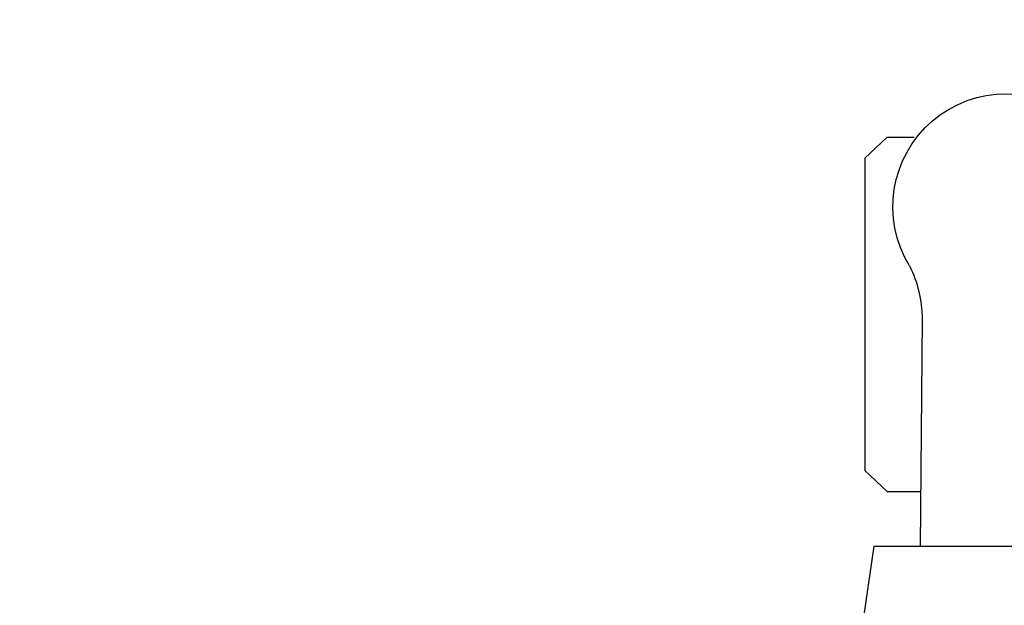
# Model space of a CAD drawing. Units: millimetres. Extents: x 10803 to 53433, y -2819 to 81661.
# Drawn here: x 11463 to 11629, y 221 to 320 of the extents above; entities that cross this region are included whole.
import ezdxf

# ---------------------------------------------------------------- set-up
doc = ezdxf.new("R2010")
doc.units = ezdxf.units.MM
doc.header["$LTSCALE"] = 200
doc.layers.add('2ddim', color=7, linetype='Continuous')
doc.layers.add('72_HWAP_INSERT', color=7, linetype='Continuous')
doc.styles.add('Trebuchet', font='trebuc.TTF')
doc.dimstyles.new('MM', dxfattribs={"dimscale": 350, "dimtxt": 0.3, "dimasz": 0.18, "dimexe": 0.18, "dimexo": 0.0625, "dimgap": 0.09, "dimtad": 1, "dimtoh": 1, "dimdec": 0, "dimzin": 0, "dimdsep": 46, "dimtxsty": 'Trebuchet', "dimcen": 0.09, "dimclrd": 11, "dimclre": 11, "dimclrt": 2, "dimadec": 0, "dimazin": 0, "dimtfac": 1, "dimtdec": 0, "dimtofl": 0, "dimtmove": 0, "dimatfit": 3, "dimfxl": 0, "dimtolj": 1, "dimtzin": 0, "dimarcsym": 0})

# ---------------------------------------------------------------- blocks, each defined once
blk = doc.blocks.new('72HCSS2SZT-XX-XXXMA1-SEAT')
for p, q in [((-0.34864, 0.01981), (-0.34508, 0.02361)), ((-0.34508, 0.02361), (-0.29221, 0.02361)), ((-0.29221, 0.02361), (-0.28865, 0.01981)), ((-0.34864, 0.01981), (-0.34864, 0.01524)), ((-0.28865, 0.01981), (-0.28865, 0.01418)), ((-0.31791, 0.01391), (-0.2794, 0.01426))]:
    blk.add_line(p, q)
blk.add_lwpolyline([(-0.25344, 0.02584), (-0.2794, 0.02204), (-0.2794, -0.02204), (-0.25344, -0.02584)])
for centre, radius, start, end in [((-0.33683, -0.00025), 0.01911, 58.5325, 301.4675), ((-0.31784, 0.03396), 0.02004, 243.2846, 269.7905)]:
    blk.add_arc(centre, radius, start, end)
blk = doc.blocks.new('72hwap_ss26898F45E9D6F4F15AA1AE7A47CA9F850')
blk.add_blockref('72HCSS2SZT-XX-XXXMA1-SEAT', (0, 0))
blk = doc.blocks.new('XCAD03C2B410506641F8FF346B55856C5742CF')
at = {"color": 7}
blk.add_blockref('72hwap_ss26898F45E9D6F4F15AA1AE7A47CA9F850', (0, 0), dxfattribs=at)
blk = doc.blocks.new('*D207')
at = {"layer": '2ddim', "color": 11, "lineweight": -2}
for p, q in [((10804.57, -397.61), (10804.57, 535.97)), ((12442.07, -397.11), (12442.07, 535.97)), ((10867.57, 472.97), (12379.07, 472.97))]:
    blk.add_line(p, q, dxfattribs=at)
at = {"layer": '2ddim', "color": 11}
for points in [[(10867.57, 483.47), (10867.57, 462.47), (10804.57, 472.97)], [(12379.07, 483.47), (12379.07, 462.47), (12442.07, 472.97)]]:
    blk.add_solid(points, dxfattribs=at)
at = {"layer": 'Defpoints', "color": 0}
for p in [(12442.07, 472.97), (10804.57, -419.48), (12442.07, -418.98)]:
    blk.add_point(p, dxfattribs=at)
at = {"layer": '2ddim', "color": 2, "insert": (11623.32, 558.07), "char_height": 105, "attachment_point": 5, "style": 'Trebuchet'}
blk.add_mtext('\\A1;1637', dxfattribs=at)
blk = doc.blocks.new('*D209')
at = {"layer": '2ddim', "color": 11, "lineweight": -2}
for p, q in [((10804.57, -401.76), (10804.57, 738.23)), ((14079.57, -401.76), (14079.57, 738.23)), ((10867.57, 675.23), (14016.57, 675.23))]:
    blk.add_line(p, q, dxfattribs=at)
at = {"layer": '2ddim', "color": 11}
for points in [[(10867.57, 685.73), (10867.57, 664.73), (10804.57, 675.23)], [(14016.57, 685.73), (14016.57, 664.73), (14079.57, 675.23)]]:
    blk.add_solid(points, dxfattribs=at)
at = {"layer": 'Defpoints', "color": 0}
for p in [(14079.57, 675.23), (10804.57, -423.63, 1230), (14079.57, -423.63)]:
    blk.add_point(p, dxfattribs=at)
at = {"layer": '2ddim', "color": 2, "insert": (12442.07, 760.15), "char_height": 105, "attachment_point": 5, "style": 'Trebuchet'}
blk.add_mtext('\\A1;3275', dxfattribs=at)

msp = doc.modelspace()

# ---------------------------------------------------------------- block references
at = {"layer": '72_HWAP_INSERT', "xscale": -1000, "yscale": 1000, "zscale": 1000.00000000026, "rotation": 90}
msp.add_blockref('XCAD03C2B410506641F8FF346B55856C5742CF', (11629.32, -48.55, 0), dxfattribs=at)

# ---------------------------------------------------------------- dimensions: what is measured, and where the dimension line sits
at = {"layer": '2ddim'}
for base, p1, p2, picture, middle in [((14079.57, 675.23, 0), (10804.57, -423.63, 1230), (14079.57, -423.63, 0), '*D209', (12442.07, 760.15, 0)), ((12442.0658, 472.97334, 0.0026), (10804.56582, -419.48356, 0.0026), (12442.0658, -418.98356, 0.0026), '*D207', (11623.31581, 558.0693, 0.0026))]:
    dim = msp.add_linear_dim(base=base, p1=p1, p2=p2, dimstyle='MM', dxfattribs=at)
    dim.commit()
    dim.dimension.update_dxf_attribs({"geometry": picture, "text_midpoint": middle})

doc.saveas('drawing.dxf')
